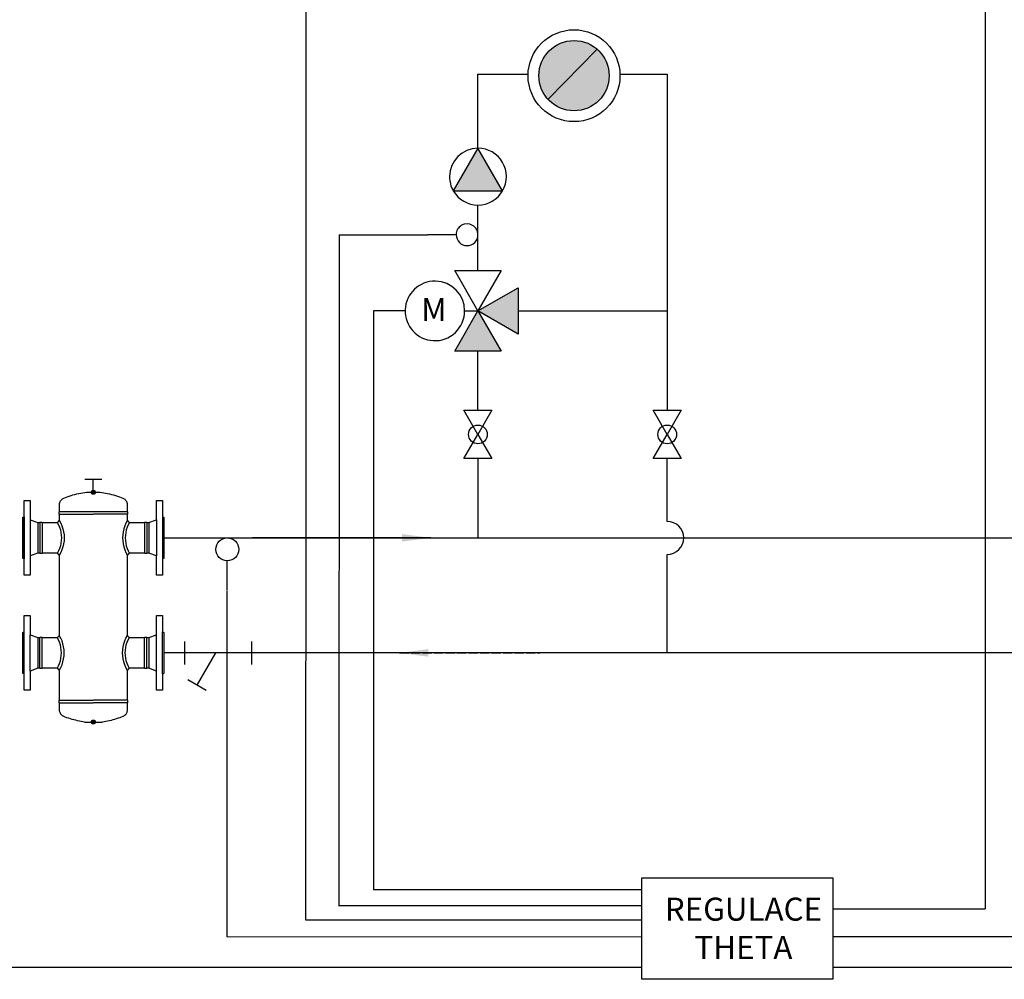
# Model space of a CAD drawing. Units: inches. Extents: x 1806 to 7345, y 1566 to 3490.
# Drawn here: x 4864 to 6148, y 1566 to 2817 of the extents above; entities that cross this region are included whole.
import ezdxf

# ---------------------------------------------------------------- set-up
doc = ezdxf.new("R2010")
doc.units = ezdxf.units.IN
doc.header["$MEASUREMENT"] = 0
doc.linetypes.add('DASHED', pattern=[15, 12, -3])
for name, color, linetype in [('1', 7, 'Continuous'), ('CYAN', 4, 'Continuous'), ('RED', 1, 'Continuous'), ('WHITE', 7, 'Continuous')]:
    doc.layers.add(name, color=color, linetype=linetype)
doc.styles.add('CONVERTER_2', font='complex.shx', dxfattribs={"width": 0.665})
doc.styles.get("Standard").update_dxf_attribs({"font": 'arial.ttf'})
doc.dimstyles.get("Standard").update_dxf_attribs({"dimtxt": 0.18, "dimasz": 0.18, "dimexe": 0.18, "dimexo": 0.0625, "dimgap": 0.09, "dimtad": 0, "dimtih": 1, "dimtoh": 1, "dimdec": 4, "dimzin": 0, "dimdsep": 46, "dimtxsty": 'Standard', "dimcen": 0.09, "dimadec": 0, "dimazin": 0, "dimtfac": 1, "dimtdec": 4, "dimtofl": 0, "dimtmove": 0, "dimatfit": 3, "dimfxl": 1, "dimtolj": 1, "dimtzin": 0, "dimarcsym": 0})

msp = doc.modelspace()

# ---------------------------------------------------------------- hatches: boundary and pattern name
at = {"layer": '1', "linetype": 'Continuous'}
for color, points in [(256, [(5429.5, 2593.7), (5461.6, 2649.3), (5493.7, 2593.7)]), (256, [(5461.6, 2437.1), (5514.1, 2406.8), (5514.1, 2437.1), (5514.1, 2467.4)]), (256, [(5431.3, 2384.6), (5461.6, 2437.1), (5491.9, 2384.6), (5461.6, 2384.6)]), (7, [(4962.7, 2200.6, 1), (4957.6, 2200.6, 1)]), (7, [(4962.7, 1901.1, 1), (4957.6, 1901.1, 1)])]:
    msp.add_hatch(color=color, dxfattribs=at).paths.add_polyline_path(points)
at = {"layer": 'CYAN', "linetype": 'Continuous'}
msp.add_hatch(color=256, dxfattribs=at).paths.add_polyline_path([(5553, 2713), (5617, 2778.3, -0.216533), (5632.7, 2743.8, -0.685212)])
at = {"layer": 'RED', "linetype": 'Continuous'}
for points in [[(5553, 2713, -0.944423), (5617, 2778.3)], [(5553, 2713), (5617, 2778.3, -0.216533), (5632.7, 2743.8, -0.685212)]]:
    msp.add_hatch(color=256, dxfattribs=at).paths.add_polyline_path(points)

# ---------------------------------------------------------------- linework, layer by layer
at = {"linetype": 'Continuous', "ltscale": 5}
for p, q in [((5237.5, 2319), (5237.5, 3338.5)), ((5280.7, 2536.4), (5280.3, 1661.2)), ((5325.5, 2437.1), (5325.5, 1682.5)), ((5237.2, 1642.8), (5237.5, 2319)), ((5675.4, 1642.8), (5237.2, 1642.8)), ((5675.2, 1580.9), (1850, 1580.9))]:
    msp.add_line(p, q, dxfattribs=at)
for p, q in [((6123.1, 3349.6), (6123.1, 1657.5)), ((5924.5, 1621.3), (6391.2, 1621.3)), ((5924.5, 1581.4), (7091.9, 1581.4))]:
    msp.add_line(p, q)
at = {"color": 5, "linetype": 'Continuous'}
for p, q in [((5646.8, 2745.7), (5708.4, 2745.7)), ((5079.2, 1991.2), (5052, 1991.2)), ((6259.9, 1991.2), (5166.2, 1991.2))]:
    msp.add_line(p, q, dxfattribs=at)
at = {"color": 7, "linetype": 'Continuous'}
for p, q in [((4926.1, 2194.9), (4928.6, 2195.7)), ((4928.6, 2195.7), (4931, 2196.5)), ((4931, 2196.5), (4933.6, 2197.2)), ((4933.6, 2197.2), (4936.2, 2197.8)), ((4936.2, 2197.8), (4938.8, 2198.4)), ((4938.8, 2198.4), (4941.3, 2199)), ((4941.3, 2199), (4943.9, 2199.4)), ((4943.9, 2199.4), (4946.4, 2199.9)), ((4946.4, 2199.9), (4948.9, 2200.2)), ((4948.9, 2200.2), (4951.3, 2200.6)), ((4951.3, 2200.6), (4960.1, 2200.6)), ((4968.9, 2200.5), (4951.5, 2200.5)), ((4960.1, 2200.6), (4968.8, 2200.6)), ((4968.8, 2200.6), (4971.2, 2200.2)), ((4971.2, 2200.2), (4973.7, 2199.9)), ((4973.7, 2199.9), (4976.2, 2199.4)), ((4976.2, 2199.4), (4978.8, 2199)), ((4978.8, 2199), (4981.4, 2198.4)), ((4981.4, 2198.4), (4984, 2197.8)), ((4984, 2197.8), (4986.6, 2197.2)), ((4986.6, 2197.2), (4989.2, 2196.5)), ((4989.2, 2196.5), (4991.7, 2195.7)), ((4991.7, 2195.7), (4994.1, 2194.9)), ((4869.9, 2189.8), (4877.8, 2189.8)), ((4869.9, 2168.5), (4869.9, 2189.8)), ((4877.8, 2189.8), (4877.8, 2164.8)), ((4916, 2185.3), (4916.2, 2186.2)), ((4916, 2184.4), (4916, 2185.3)), ((4916, 2175), (4916, 2184.4)), ((4916.2, 2186.2), (4916.4, 2187.1)), ((4916.4, 2187.1), (4916.7, 2188)), ((4916.7, 2188), (4917, 2188.8)), ((4917, 2188.8), (4917.5, 2189.6)), ((4917.5, 2189.6), (4918, 2190.3)), ((4918, 2190.3), (4918.6, 2191)), ((4918.6, 2191), (4919.3, 2191.6)), ((4919.3, 2191.6), (4920, 2192.1)), ((4920, 2192.1), (4920.7, 2192.6)), ((4920.7, 2192.6), (4921.6, 2193)), ((4921.6, 2193), (4923.8, 2194)), ((4923.8, 2194), (4926.1, 2194.9)), ((4994.1, 2194.9), (4996.5, 2194)), ((4996.5, 2194), (4998.7, 2193)), ((4998.7, 2193), (4999.5, 2192.6)), ((4999.5, 2192.6), (5000.3, 2192.1)), ((5000.3, 2192.1), (5001, 2191.6)), ((5001, 2191.6), (5001.7, 2191)), ((5001.7, 2191), (5002.2, 2190.3)), ((5002.2, 2190.3), (5002.8, 2189.6)), ((5002.8, 2189.6), (5003.2, 2188.8)), ((5003.2, 2188.8), (5003.6, 2188)), ((5003.6, 2188), (5003.9, 2187.1)), ((5003.9, 2187.1), (5004.1, 2186.2)), ((5004.1, 2186.2), (5004.2, 2185.3)), ((5004.2, 2185.3), (5004.3, 2184.4)), ((5004.3, 2184.4), (5004.3, 2175)), ((5042.5, 2189.8), (5050.4, 2189.8)), ((5042.5, 2164.8), (5042.5, 2189.8)), ((5050.4, 2189.8), (5050.4, 2168.6)), ((4915.4, 2174), (4915.5, 2174.3)), ((4915.4, 2173.7), (4915.4, 2174)), ((4915.4, 2173.5), (4915.4, 2173.7)), ((4915.4, 2173.2), (4915.4, 2173.5)), ((4915.4, 2172.9), (4915.4, 2173.2)), ((4915.5, 2172.7), (4915.4, 2172.9)), ((4915.5, 2174.5), (4915.6, 2174.8)), ((4915.5, 2174.3), (4915.5, 2174.5)), ((4915.5, 2172.4), (4915.5, 2172.7)), ((4915.6, 2172.1), (4915.5, 2172.4)), ((4915.6, 2174.8), (4915.7, 2175)), ((4915.7, 2171.9), (4915.6, 2172.1)), ((4915.7, 2175), (4916, 2175)), ((4915.7, 2171.9), (4960.1, 2171.9)), ((4916, 2171.9), (4915.7, 2171.9)), ((5004.5, 2175), (4915.9, 2175)), ((4916, 2163.6), (4916, 2171.9)), ((5004.5, 2171.9), (4960.2, 2171.9)), ((5004.3, 2175), (5004.5, 2175)), ((5004.3, 2171.9), (5004.3, 2163.6)), ((5004.5, 2171.9), (5004.3, 2171.9)), ((5004.5, 2175), (5004.6, 2174.8)), ((5004.6, 2172.1), (5004.5, 2171.9)), ((5004.6, 2174.8), (5004.7, 2174.5)), ((5004.7, 2172.4), (5004.6, 2172.1)), ((5004.7, 2174.5), (5004.8, 2174.3)), ((5004.8, 2172.7), (5004.7, 2172.4)), ((5004.8, 2174.3), (5004.8, 2174)), ((5004.8, 2174), (5004.8, 2173.7)), ((5004.8, 2173.7), (5004.8, 2173.5)), ((5004.8, 2173.5), (5004.8, 2173.2)), ((5004.8, 2173.2), (5004.8, 2172.9)), ((5004.8, 2172.9), (5004.8, 2172.7)), ((4868.3, 2168), (4869.9, 2168.5)), ((4868.3, 2114.5), (4868.3, 2168)), ((4869.9, 2168.5), (4869.9, 2113.9)), ((4877.8, 2164.8), (4877.8, 2117.6)), ((4877.8, 2164.8), (4887.8, 2161.2)), ((4887.8, 2161.2), (4887.8, 2121.3)), ((4887.8, 2161.2), (4890.3, 2161.2)), ((4890.3, 2161.4), (4890.6, 2161.5)), ((4890.3, 2161.4), (4890.3, 2121)), ((4890.3, 2161.2), (4890.3, 2161.4)), ((4890.6, 2161.5), (4890.9, 2161.6)), ((4890.9, 2161.6), (4891.1, 2161.7)), ((4891.1, 2161.7), (4891.4, 2161.7)), ((4891.4, 2161.7), (4891.7, 2161.7)), ((4891.7, 2161.7), (4891.9, 2161.8)), ((4891.9, 2161.8), (4892.2, 2161.7)), ((4892.2, 2161.7), (4892.5, 2161.7)), ((4892.5, 2161.7), (4892.7, 2161.7)), ((4892.7, 2161.7), (4893, 2161.6)), ((4893, 2161.6), (4893.2, 2161.5)), ((4893.2, 2161.5), (4893.5, 2161.4)), ((4893.5, 2161.4), (4893.5, 2121)), ((4893.5, 2161.4), (4893.5, 2161.2)), ((4893.5, 2161.2), (4913.2, 2161.2)), ((4913.1, 2161.4), (4913.4, 2161.6)), ((4913.1, 2161.4), (4914.7, 2158.3)), ((4913.2, 2161.2), (4913.1, 2161.4)), ((4913.4, 2161.6), (4913.7, 2161.7)), ((4913.7, 2161.7), (4913.9, 2161.9)), ((4913.9, 2161.9), (4914.2, 2162.1)), ((4914.2, 2162.1), (4914.4, 2162.3)), ((4914.4, 2162.3), (4914.6, 2162.5)), ((4914.6, 2162.5), (4914.9, 2162.8)), ((4914.7, 2158.3), (4916.1, 2155)), ((4914.9, 2162.8), (4915.1, 2163)), ((4915.1, 2163), (4915.2, 2163.2)), ((4915.2, 2163.2), (4915.4, 2163.5)), ((4915.4, 2163.5), (4915.6, 2163.8)), ((4915.6, 2163.8), (4915.7, 2164.1)), ((4915.7, 2164.1), (4917.7, 2160.5)), ((4915.7, 2164.1), (4916, 2163.6)), ((4917.7, 2160.5), (4919.2, 2156.8)), ((5002.6, 2160.5), (5001, 2156.8)), ((5004.5, 2164.1), (5002.6, 2160.5)), ((5005.5, 2158.3), (5004.2, 2155)), ((5004.3, 2163.6), (5004.5, 2164.1)), ((5004.5, 2164.1), (5004.7, 2163.8)), ((5004.7, 2163.8), (5004.8, 2163.5)), ((5004.8, 2163.5), (5005, 2163.2)), ((5005, 2163.2), (5005.2, 2163)), ((5005.2, 2163), (5005.4, 2162.8)), ((5005.4, 2162.8), (5005.6, 2162.5)), ((5007.2, 2161.4), (5005.5, 2158.3)), ((5005.6, 2162.5), (5005.8, 2162.3)), ((5005.8, 2162.3), (5006.1, 2162.1)), ((5006.1, 2162.1), (5006.3, 2161.9)), ((5006.3, 2161.9), (5006.6, 2161.7)), ((5006.6, 2161.7), (5006.9, 2161.6)), ((5006.9, 2161.6), (5007.2, 2161.4)), ((5007.2, 2161.4), (5007, 2161.2)), ((5007, 2161.2), (5026.8, 2161.2)), ((5026.8, 2161.4), (5027, 2161.5)), ((5026.8, 2161.4), (5026.8, 2121)), ((5026.8, 2161.2), (5026.8, 2161.4)), ((5027, 2161.5), (5027.3, 2161.6)), ((5027.3, 2161.6), (5027.5, 2161.7)), ((5027.5, 2161.7), (5027.8, 2161.7)), ((5027.8, 2161.7), (5028.1, 2161.7)), ((5028.1, 2161.7), (5028.3, 2161.8)), ((5028.3, 2161.8), (5028.6, 2161.7)), ((5028.6, 2161.7), (5028.9, 2161.7)), ((5028.9, 2161.7), (5029.1, 2161.7)), ((5029.1, 2161.7), (5029.4, 2161.6)), ((5029.4, 2161.6), (5029.7, 2161.5)), ((5029.7, 2161.5), (5029.9, 2161.4)), ((5029.9, 2161.4), (5029.9, 2121)), ((5029.9, 2161.4), (5029.9, 2161.2)), ((5029.9, 2161.2), (5032.5, 2161.2)), ((5032.5, 2161.2), (5042.5, 2164.8)), ((5032.5, 2161.2), (5032.5, 2121.2)), ((5042.5, 2164.8), (5042.5, 2117.7)), ((5050.4, 2168.6), (5050.4, 2113.9)), ((5050.4, 2168.6), (5051.9, 2168)), ((5051.9, 2168), (5051.9, 2114.5)), ((4916.1, 2155), (4917.1, 2151.6)), ((4917.1, 2151.6), (4917.9, 2148.2)), ((4917.9, 2148.2), (4918.3, 2144.7)), ((4918.3, 2144.7), (4918.5, 2141.2)), ((4919.2, 2156.8), (4920.5, 2153)), ((4920.5, 2153), (4921.4, 2149.1)), ((4921.4, 2149.1), (4921.9, 2145.2)), ((4921.9, 2145.2), (4922.1, 2141.2)), ((4998.4, 2145.2), (4998.2, 2141.2)), ((4998.9, 2149.1), (4998.4, 2145.2)), ((4999.8, 2153), (4998.9, 2149.1)), ((5001, 2156.8), (4999.8, 2153)), ((5001.9, 2144.7), (5001.8, 2141.2)), ((5002.4, 2148.2), (5001.9, 2144.7)), ((5003.1, 2151.6), (5002.4, 2148.2)), ((5004.2, 2155), (5003.1, 2151.6)), ((4917.9, 2134.3), (4917.1, 2130.8)), ((4918.3, 2137.7), (4917.9, 2134.3)), ((4918.5, 2141.2), (4918.3, 2137.7)), ((4921.4, 2133.3), (4920.5, 2129.5)), ((4921.9, 2137.3), (4921.4, 2133.3)), ((4922.1, 2141.2), (4921.9, 2137.3)), ((4998.2, 2141.2), (4998.4, 2137.3)), ((4998.4, 2137.3), (4998.9, 2133.3)), ((4998.9, 2133.3), (4999.8, 2129.5)), ((5001.8, 2141.2), (5001.9, 2137.7)), ((5001.9, 2137.7), (5002.4, 2134.3)), ((5002.4, 2134.3), (5003.1, 2130.8)), ((4887.8, 2121.3), (4877.8, 2117.6)), ((4890.3, 2121.3), (4887.8, 2121.3)), ((4890.3, 2121), (4890.3, 2121.3)), ((4890.6, 2120.9), (4890.3, 2121)), ((4890.9, 2120.8), (4890.6, 2120.9)), ((4891.1, 2120.8), (4890.9, 2120.8)), ((4891.4, 2120.7), (4891.1, 2120.8)), ((4891.7, 2120.7), (4891.4, 2120.7)), ((4891.9, 2120.7), (4891.7, 2120.7)), ((4892.2, 2120.7), (4891.9, 2120.7)), ((4892.5, 2120.7), (4892.2, 2120.7)), ((4892.7, 2120.8), (4892.5, 2120.7)), ((4893, 2120.8), (4892.7, 2120.8)), ((4893.2, 2120.9), (4893, 2120.8)), ((4893.5, 2121), (4893.2, 2120.9)), ((4893.5, 2121.3), (4893.5, 2121)), ((4913.2, 2121.3), (4893.5, 2121.3)), ((4914.7, 2124.2), (4913.1, 2121)), ((4913.1, 2121), (4913.2, 2121.3)), ((4913.4, 2120.9), (4913.1, 2121)), ((4913.7, 2120.7), (4913.4, 2120.9)), ((4913.9, 2120.5), (4913.7, 2120.7)), ((4914.2, 2120.3), (4913.9, 2120.5)), ((4914.4, 2120.1), (4914.2, 2120.3)), ((4914.6, 2119.9), (4914.4, 2120.1)), ((4914.9, 2119.7), (4914.6, 2119.9)), ((4916.1, 2127.5), (4914.7, 2124.2)), ((4915.1, 2119.5), (4914.9, 2119.7)), ((4915.2, 2119.2), (4915.1, 2119.5)), ((4915.4, 2118.9), (4915.2, 2119.2)), ((4915.6, 2118.7), (4915.4, 2118.9)), ((4915.7, 2118.4), (4915.6, 2118.7)), ((4917.7, 2122), (4915.7, 2118.4)), ((4916, 2118.8), (4915.7, 2118.4)), ((4916, 2013.7), (4916, 2118.8)), ((4917.1, 2130.8), (4916.1, 2127.5)), ((4919.2, 2125.7), (4917.7, 2122)), ((4920.5, 2129.5), (4919.2, 2125.7)), ((4999.8, 2129.5), (5001, 2125.7)), ((5001, 2125.7), (5002.6, 2122)), ((5002.6, 2122), (5004.5, 2118.4)), ((5003.1, 2130.8), (5004.2, 2127.5)), ((5004.2, 2127.5), (5005.5, 2124.2)), ((5004.3, 2118.8), (5004.3, 2013.7)), ((5004.5, 2118.4), (5004.3, 2118.8)), ((5004.7, 2118.7), (5004.5, 2118.4)), ((5004.8, 2118.9), (5004.7, 2118.7)), ((5005, 2119.2), (5004.8, 2118.9)), ((5005.2, 2119.5), (5005, 2119.2)), ((5005.4, 2119.7), (5005.2, 2119.5)), ((5005.6, 2119.9), (5005.4, 2119.7)), ((5005.5, 2124.2), (5007.2, 2121)), ((5005.8, 2120.1), (5005.6, 2119.9)), ((5006.1, 2120.3), (5005.8, 2120.1)), ((5006.3, 2120.5), (5006.1, 2120.3)), ((5006.6, 2120.7), (5006.3, 2120.5)), ((5006.9, 2120.9), (5006.6, 2120.7)), ((5007.2, 2121), (5006.9, 2120.9)), ((5007, 2121.3), (5007.2, 2121)), ((5026.8, 2121.3), (5007, 2121.3)), ((5026.8, 2121), (5026.8, 2121.3)), ((5027, 2120.9), (5026.8, 2121)), ((5027.3, 2120.8), (5027, 2120.9)), ((5027.5, 2120.8), (5027.3, 2120.8)), ((5027.8, 2120.7), (5027.5, 2120.8)), ((5028.1, 2120.7), (5027.8, 2120.7)), ((5028.3, 2120.7), (5028.1, 2120.7)), ((5028.6, 2120.7), (5028.3, 2120.7)), ((5028.9, 2120.7), (5028.6, 2120.7)), ((5029.1, 2120.8), (5028.9, 2120.7)), ((5029.4, 2120.8), (5029.1, 2120.8)), ((5029.7, 2120.9), (5029.4, 2120.8)), ((5029.9, 2121), (5029.7, 2120.9)), ((5029.9, 2121.3), (5029.9, 2121)), ((5032.5, 2121.3), (5029.9, 2121.3)), ((5042.5, 2117.6), (5032.5, 2121.3)), ((4869.9, 2113.9), (4868.3, 2114.5)), ((4869.9, 2092.7), (4869.9, 2113.9)), ((4877.8, 2117.6), (4877.8, 2092.7)), ((5042.5, 2092.7), (5042.5, 2117.6)), ((5051.9, 2114.5), (5050.4, 2113.9)), ((5050.4, 2113.9), (5050.4, 2092.7)), ((4877.8, 2092.7), (4869.9, 2092.7)), ((5050.4, 2092.7), (5042.5, 2092.7)), ((4869.9, 2039.8), (4877.8, 2039.8)), ((4869.9, 2018.6), (4869.9, 2039.8)), ((4877.8, 2039.8), (4877.8, 2014.8)), ((5042.5, 2039.8), (5050.4, 2039.8)), ((5042.5, 2014.8), (5042.5, 2039.8)), ((5050.4, 2039.8), (5050.4, 2018.6)), ((4868.3, 2018), (4869.9, 2018.6)), ((4868.3, 1964.5), (4868.3, 2018)), ((4869.9, 1963.9), (4869.9, 2018.5)), ((5050.4, 1963.9), (5050.4, 2018.6)), ((5050.4, 2018.6), (5052, 2018)), ((5052, 2018), (5052, 1964.5)), ((4877.8, 1967.6), (4877.8, 2014.8)), ((4877.8, 2014.8), (4887.8, 2011.2)), ((4887.8, 2011.2), (4887.8, 1971.3)), ((4887.8, 2011.2), (4890.4, 2011.2)), ((4890.4, 2011.4), (4890.6, 2011.5)), ((4890.4, 1971), (4890.4, 2011.4)), ((4890.4, 2011.2), (4890.4, 2011.4)), ((4890.6, 2011.5), (4890.9, 2011.6)), ((4890.9, 2011.6), (4891.1, 2011.7)), ((4891.1, 2011.7), (4891.4, 2011.7)), ((4891.4, 2011.7), (4891.7, 2011.7)), ((4891.7, 2011.7), (4891.9, 2011.8)), ((4891.9, 2011.8), (4892.2, 2011.7)), ((4892.2, 2011.7), (4892.5, 2011.7)), ((4892.5, 2011.7), (4892.7, 2011.7)), ((4892.7, 2011.7), (4893, 2011.6)), ((4893, 2011.6), (4893.2, 2011.5)), ((4893.2, 2011.5), (4893.5, 2011.4)), ((4893.5, 1971), (4893.5, 2011.4)), ((4893.5, 2011.4), (4893.5, 2011.2)), ((4893.5, 2011.2), (4913.2, 2011.2)), ((4913.1, 2011.4), (4913.4, 2011.6)), ((4914.7, 2008.3), (4913.1, 2011.4)), ((4913.2, 2011.2), (4913.1, 2011.4)), ((4913.4, 2011.6), (4913.7, 2011.7)), ((4913.7, 2011.7), (4913.9, 2011.9)), ((4913.9, 2011.9), (4914.2, 2012.1)), ((4914.2, 2012.1), (4914.4, 2012.3)), ((4914.4, 2012.3), (4914.7, 2012.5)), ((4914.7, 2012.5), (4914.9, 2012.8)), ((4916.1, 2005), (4914.7, 2008.3)), ((4914.9, 2012.8), (4915.1, 2013)), ((4915.1, 2013), (4915.3, 2013.2)), ((4915.3, 2013.2), (4915.4, 2013.5)), ((4915.4, 2013.5), (4915.6, 2013.8)), ((4915.6, 2013.8), (4915.7, 2014.1)), ((4917.7, 2010.5), (4915.7, 2014.1)), ((4915.7, 2014.1), (4916, 2013.7)), ((4917.1, 2001.6), (4916.1, 2005)), ((4919.3, 2006.8), (4917.7, 2010.5)), ((4920.5, 2003), (4919.3, 2006.8)), ((4921.4, 1999.1), (4920.5, 2003)), ((4998.9, 1999.1), (4999.8, 2003)), ((4999.8, 2003), (5001, 2006.8)), ((5001, 2006.8), (5002.6, 2010.5)), ((5002.6, 2010.5), (5004.6, 2014.1)), ((5003.1, 2001.6), (5004.2, 2005)), ((5004.2, 2005), (5005.5, 2008.3)), ((5004.3, 2013.7), (5004.6, 2014.1)), ((5004.6, 2014.1), (5004.7, 2013.8)), ((5004.7, 2013.8), (5004.8, 2013.5)), ((5004.8, 2013.5), (5005, 2013.2)), ((5005, 2013.2), (5005.2, 2013)), ((5005.2, 2013), (5005.4, 2012.8)), ((5005.4, 2012.8), (5005.6, 2012.5)), ((5005.5, 2008.3), (5007.2, 2011.4)), ((5005.6, 2012.5), (5005.9, 2012.3)), ((5005.9, 2012.3), (5006.1, 2012.1)), ((5006.1, 2012.1), (5006.3, 2011.9)), ((5006.3, 2011.9), (5006.6, 2011.7)), ((5006.6, 2011.7), (5006.9, 2011.6)), ((5006.9, 2011.6), (5007.2, 2011.4)), ((5007.2, 2011.4), (5007, 2011.2)), ((5007, 2011.2), (5026.8, 2011.2)), ((5026.8, 2011.4), (5027, 2011.5)), ((5026.8, 1971), (5026.8, 2011.4)), ((5026.8, 2011.2), (5026.8, 2011.4)), ((5027, 2011.5), (5027.3, 2011.6)), ((5027.3, 2011.6), (5027.5, 2011.7)), ((5027.5, 2011.7), (5027.8, 2011.7)), ((5027.8, 2011.7), (5028.1, 2011.7)), ((5028.1, 2011.7), (5028.3, 2011.8)), ((5028.3, 2011.8), (5028.6, 2011.7)), ((5028.6, 2011.7), (5028.9, 2011.7)), ((5028.9, 2011.7), (5029.1, 2011.7)), ((5029.1, 2011.7), (5029.4, 2011.6)), ((5029.4, 2011.6), (5029.7, 2011.5)), ((5029.7, 2011.5), (5029.9, 2011.4)), ((5029.9, 1971), (5029.9, 2011.4)), ((5029.9, 2011.4), (5029.9, 2011.2)), ((5029.9, 2011.2), (5032.5, 2011.2)), ((5032.5, 2011.2), (5042.5, 2014.8)), ((5032.5, 2011.2), (5032.5, 1971.3)), ((5042.5, 1967.6), (5042.5, 2014.8)), ((4917.9, 1998.2), (4917.1, 2001.6)), ((4918.3, 1994.7), (4917.9, 1998.2)), ((4918.5, 1991.2), (4918.3, 1994.7)), ((4918.3, 1987.7), (4918.5, 1991.2)), ((4921.9, 1995.2), (4921.4, 1999.1)), ((4922.1, 1991.2), (4921.9, 1995.2)), ((4921.9, 1987.3), (4922.1, 1991.2)), ((4998.2, 1991.2), (4998.4, 1995.2)), ((4998.4, 1987.3), (4998.2, 1991.2)), ((4998.4, 1995.2), (4998.9, 1999.1)), ((5001.8, 1991.2), (5001.9, 1994.7)), ((5001.9, 1987.7), (5001.8, 1991.2)), ((5001.9, 1994.7), (5002.4, 1998.2)), ((5002.4, 1998.2), (5003.1, 2001.6)), ((4914.7, 1974.2), (4916.1, 1977.5)), ((4916.1, 1977.5), (4917.1, 1980.8)), ((4917.1, 1980.8), (4917.9, 1984.3)), ((4917.9, 1984.3), (4918.3, 1987.7)), ((4919.3, 1975.7), (4920.5, 1979.5)), ((4920.5, 1979.5), (4921.4, 1983.3)), ((4921.4, 1983.3), (4921.9, 1987.3)), ((4998.9, 1983.3), (4998.4, 1987.3)), ((4999.8, 1979.5), (4998.9, 1983.3)), ((5001, 1975.7), (4999.8, 1979.5)), ((5002.4, 1984.3), (5001.9, 1987.7)), ((5003.1, 1980.8), (5002.4, 1984.3)), ((5004.2, 1977.5), (5003.1, 1980.8)), ((5005.5, 1974.2), (5004.2, 1977.5)), ((4869.9, 1963.9), (4868.3, 1964.5)), ((4887.8, 1971.3), (4877.8, 1967.6)), ((4877.8, 1967.6), (4877.8, 1942.7)), ((4890.4, 1971.3), (4887.8, 1971.3)), ((4890.4, 1971), (4890.4, 1971.3)), ((4890.6, 1970.9), (4890.4, 1971)), ((4890.9, 1970.8), (4890.6, 1970.9)), ((4891.1, 1970.8), (4890.9, 1970.8)), ((4891.4, 1970.7), (4891.1, 1970.8)), ((4891.7, 1970.7), (4891.4, 1970.7)), ((4891.9, 1970.7), (4891.7, 1970.7)), ((4892.2, 1970.7), (4891.9, 1970.7)), ((4892.5, 1970.7), (4892.2, 1970.7)), ((4892.7, 1970.8), (4892.5, 1970.7)), ((4893, 1970.8), (4892.7, 1970.8)), ((4893.2, 1970.9), (4893, 1970.8)), ((4893.5, 1971), (4893.2, 1970.9)), ((4893.5, 1971.3), (4893.5, 1971)), ((4913.2, 1971.3), (4893.5, 1971.3)), ((4913.1, 1971), (4914.7, 1974.2)), ((4913.1, 1971), (4913.2, 1971.3)), ((4913.4, 1970.9), (4913.1, 1971)), ((4913.7, 1970.7), (4913.4, 1970.9)), ((4913.9, 1970.5), (4913.7, 1970.7)), ((4914.2, 1970.3), (4913.9, 1970.5)), ((4914.4, 1970.1), (4914.2, 1970.3)), ((4914.7, 1969.9), (4914.4, 1970.1)), ((4914.9, 1969.7), (4914.7, 1969.9)), ((4915.1, 1969.5), (4914.9, 1969.7)), ((4915.3, 1969.2), (4915.1, 1969.5)), ((4915.4, 1968.9), (4915.3, 1969.2)), ((4915.6, 1968.7), (4915.4, 1968.9)), ((4915.7, 1968.4), (4915.6, 1968.7)), ((4915.7, 1968.4), (4917.7, 1972)), ((4916, 1968.8), (4915.7, 1968.4)), ((4916, 1929.5), (4916, 1968.8)), ((4917.7, 1972), (4919.3, 1975.7)), ((5002.6, 1972), (5001, 1975.7)), ((5004.6, 1968.4), (5002.6, 1972)), ((5004.3, 1968.8), (5004.3, 1929.5)), ((5004.6, 1968.4), (5004.3, 1968.8)), ((5004.7, 1968.7), (5004.6, 1968.4)), ((5004.8, 1968.9), (5004.7, 1968.7)), ((5005, 1969.2), (5004.8, 1968.9)), ((5005.2, 1969.5), (5005, 1969.2)), ((5005.4, 1969.7), (5005.2, 1969.5)), ((5005.6, 1969.9), (5005.4, 1969.7)), ((5007.2, 1971), (5005.5, 1974.2)), ((5005.9, 1970.1), (5005.6, 1969.9)), ((5006.1, 1970.3), (5005.9, 1970.1)), ((5006.3, 1970.5), (5006.1, 1970.3)), ((5006.6, 1970.7), (5006.3, 1970.5)), ((5006.9, 1970.9), (5006.6, 1970.7)), ((5007.2, 1971), (5006.9, 1970.9)), ((5007, 1971.3), (5007.2, 1971)), ((5026.8, 1971.3), (5007, 1971.3)), ((5026.8, 1971), (5026.8, 1971.3)), ((5027, 1970.9), (5026.8, 1971)), ((5027.3, 1970.8), (5027, 1970.9)), ((5027.5, 1970.8), (5027.3, 1970.8)), ((5027.8, 1970.7), (5027.5, 1970.8)), ((5028.1, 1970.7), (5027.8, 1970.7)), ((5028.3, 1970.7), (5028.1, 1970.7)), ((5028.6, 1970.7), (5028.3, 1970.7)), ((5028.9, 1970.7), (5028.6, 1970.7)), ((5029.1, 1970.8), (5028.9, 1970.7)), ((5029.4, 1970.8), (5029.1, 1970.8)), ((5029.7, 1970.9), (5029.4, 1970.8)), ((5029.9, 1971), (5029.7, 1970.9)), ((5029.9, 1971.3), (5029.9, 1971)), ((5032.5, 1971.3), (5029.9, 1971.3)), ((5042.5, 1967.6), (5032.5, 1971.3)), ((5042.5, 1942.7), (5042.5, 1967.6)), ((5052, 1964.5), (5050.4, 1963.9)), ((4869.9, 1942.7), (4869.9, 1963.9)), ((5050.4, 1963.9), (5050.4, 1942.7)), ((4877.8, 1942.7), (4869.9, 1942.7)), ((5050.4, 1942.7), (5042.5, 1942.7)), ((4915.4, 1928.2), (4915.5, 1928.5)), ((4915.4, 1927.9), (4915.4, 1928.2)), ((4915.4, 1927.7), (4915.4, 1927.9)), ((4915.5, 1927.4), (4915.4, 1927.7)), ((4915.5, 1928.7), (4915.6, 1929)), ((4915.5, 1928.5), (4915.5, 1928.7)), ((4915.5, 1927.1), (4915.5, 1927.4)), ((4915.6, 1926.9), (4915.5, 1927.1)), ((4915.6, 1929.2), (4915.7, 1929.5)), ((4915.6, 1929), (4915.6, 1929.2)), ((4915.6, 1926.6), (4915.6, 1926.9)), ((4915.7, 1926.3), (4915.6, 1926.6)), ((4915.7, 1929.5), (4960.1, 1929.5)), ((4915.7, 1929.5), (4916, 1929.5)), ((4915.7, 1926.3), (4960.1, 1926.3)), ((4916, 1926.3), (4915.7, 1926.3)), ((4916, 1917), (4916, 1926.3)), ((5004.6, 1929.5), (4960.2, 1929.5)), ((5004.6, 1926.3), (4960.2, 1926.3)), ((5004.3, 1929.5), (5004.6, 1929.5)), ((5004.3, 1926.3), (5004.3, 1917)), ((5004.6, 1926.3), (5004.3, 1926.3)), ((5004.6, 1929.5), (5004.6, 1929.2)), ((5004.6, 1929.2), (5004.7, 1929)), ((5004.7, 1926.9), (5004.6, 1926.6)), ((5004.6, 1926.6), (5004.6, 1926.3)), ((5004.7, 1929), (5004.8, 1928.7)), ((5004.8, 1927.1), (5004.7, 1926.9)), ((5004.8, 1928.7), (5004.8, 1928.5)), ((5004.8, 1928.5), (5004.8, 1928.2)), ((5004.8, 1928.2), (5004.9, 1927.9)), ((5004.9, 1927.9), (5004.8, 1927.7)), ((5004.8, 1927.7), (5004.8, 1927.4)), ((5004.8, 1927.4), (5004.8, 1927.1)), ((4916, 1916), (4916, 1917)), ((4916.2, 1915.1), (4916, 1916)), ((4916.4, 1914.3), (4916.2, 1915.1)), ((4916.7, 1913.4), (4916.4, 1914.3)), ((4917.1, 1912.6), (4916.7, 1913.4)), ((5003.6, 1913.4), (5003.2, 1912.6)), ((5003.9, 1914.3), (5003.6, 1913.4)), ((5004.1, 1915.1), (5003.9, 1914.3)), ((5004.2, 1916), (5004.1, 1915.1)), ((5004.3, 1917), (5004.2, 1916)), ((4917.5, 1911.8), (4917.1, 1912.6)), ((4918, 1911.1), (4917.5, 1911.8)), ((4918.6, 1910.4), (4918, 1911.1)), ((4919.3, 1909.8), (4918.6, 1910.4)), ((4920, 1909.3), (4919.3, 1909.8)), ((4920.7, 1908.8), (4920, 1909.3)), ((4921.6, 1908.3), (4920.7, 1908.8)), ((4923.6, 1907.5), (4921.6, 1908.3)), ((4925.7, 1906.7), (4923.6, 1907.5)), ((4928, 1905.9), (4925.7, 1906.7)), ((4930.2, 1905.2), (4928, 1905.9)), ((4932.5, 1904.5), (4930.2, 1905.2)), ((4934.9, 1903.8), (4932.5, 1904.5)), ((4937.2, 1903.3), (4934.9, 1903.8)), ((4939.6, 1902.7), (4937.2, 1903.3)), ((4942, 1902.2), (4939.6, 1902.7)), ((4944.3, 1901.8), (4942, 1902.2)), ((4946.6, 1901.4), (4944.3, 1901.8)), ((4948.8, 1901.1), (4946.6, 1901.4)), ((4948.7, 1901.1), (4971.6, 1901.1)), ((4974.1, 1901.4), (4971.9, 1901.1)), ((4976.4, 1901.8), (4974.1, 1901.4)), ((4978.7, 1902.2), (4976.4, 1901.8)), ((4981, 1902.7), (4978.7, 1902.2)), ((4983.3, 1903.2), (4981, 1902.7)), ((4985.6, 1903.8), (4983.3, 1903.2)), ((4987.9, 1904.4), (4985.6, 1903.8)), ((4990.1, 1905.1), (4987.9, 1904.4)), ((4992.4, 1905.9), (4990.1, 1905.1)), ((4994.5, 1906.6), (4992.4, 1905.9)), ((4996.6, 1907.5), (4994.5, 1906.6)), ((4998.7, 1908.3), (4996.6, 1907.5)), ((4999.5, 1908.8), (4998.7, 1908.3)), ((5000.3, 1909.3), (4999.5, 1908.8)), ((5001, 1909.8), (5000.3, 1909.3)), ((5001.7, 1910.4), (5001, 1909.8)), ((5002.3, 1911.1), (5001.7, 1910.4)), ((5002.8, 1911.8), (5002.3, 1911.1)), ((5003.2, 1912.6), (5002.8, 1911.8))]:
    msp.add_line(p, q, dxfattribs=at)
at = {"color": 1, "linetype": 'Continuous'}
for p, q in [((4869.9, 2141.2), (4869.9, 2170.2)), ((4869.9, 2112.2), (4869.9, 2141.2)), ((5051.9, 2141.2), (6259.9, 2141.2)), ((5134.6, 2072.4), (5134.8, 2111.2))]:
    msp.add_line(p, q, dxfattribs=at)
at = {"linetype": 'Continuous'}
msp.add_lwpolyline([(5675.2, 1698.1), (5924.5, 1698.1), (5924.5, 1565.6), (5675.2, 1565.6)], close=True, dxfattribs=at)
at = {"color": 1, "linetype": 'Continuous'}
msp.add_circle((5134.8, 2126.2), 15, dxfattribs=at)
at = {"color": 1}
msp.add_solid([(5362.5, 2136.3), (5362.5, 2146.2), (5400, 2141.2)], dxfattribs=at)
at = {"color": 5}
msp.add_solid([(5396.8, 1996.2), (5396.8, 1986.3), (5359.3, 1991.2)], dxfattribs=at)
at = {"layer": '1', "color": 1, "linetype": 'Continuous'}
for p, q in [((5461.6, 2722), (5461.6, 2745.7)), ((5461.6, 2745.7), (5527, 2745.7)), ((5461.6, 2675.5), (5461.6, 2722)), ((5461.6, 2649.3), (5461.6, 2675.5)), ((5461.6, 2536.3), (5461.6, 2575.1)), ((5433.2, 2536.4), (5395.9, 2536.4)), ((5433.2, 2536.4), (5395.9, 2536.4)), ((5461.6, 2489.6), (5461.6, 2536.3)), ((5461.6, 2307.6), (5461.6, 2384.6)), ((5461.6, 2244.6), (5461.6, 2141.2))]:
    msp.add_line(p, q, dxfattribs=at)
at = {"layer": '1', "color": 5, "linetype": 'Continuous'}
for p, q in [((5708.4, 2745.7), (5708.4, 2437.1)), ((5514.1, 2437.1), (5708.4, 2437.1)), ((5708.4, 2437.1), (5708.4, 2307.6)), ((5708.4, 2162.7), (5708.4, 2244.6)), ((5708.4, 1991.2), (5708.4, 2119.7))]:
    msp.add_line(p, q, dxfattribs=at)
at = {"layer": '1', "linetype": 'Continuous'}
for p, q in [((5461.6, 2649.3), (5429.5, 2593.7)), ((5493.7, 2593.7), (5461.6, 2649.3)), ((5429.5, 2593.7), (5493.7, 2593.7)), ((5431.3, 2489.6), (5461.6, 2489.6)), ((5461.6, 2437.1), (5431.3, 2489.6)), ((5491.9, 2489.6), (5461.6, 2437.1)), ((5461.6, 2489.6), (5491.9, 2489.6)), ((5491.9, 2489.6), (5461.6, 2437.1)), ((5461.6, 2437.1), (5514.1, 2467.4)), ((5514.1, 2467.4), (5514.1, 2437.1)), ((5431.3, 2384.6), (5461.6, 2437.1)), ((5444.4, 2437.1), (5461.6, 2437.1)), ((5514.1, 2406.8), (5461.6, 2437.1)), ((5514.1, 2406.8), (5461.6, 2437.1)), ((5461.6, 2437.1), (5491.9, 2384.6)), ((5514.1, 2437.1), (5514.1, 2406.8)), ((5461.6, 2384.6), (5431.3, 2384.6)), ((5491.9, 2384.6), (5461.6, 2384.6)), ((5461.6, 2276.1), (5443.4, 2307.6)), ((5443.4, 2307.6), (5461.6, 2307.6)), ((5479.8, 2307.6), (5461.6, 2276.1)), ((5461.6, 2307.6), (5479.8, 2307.6)), ((5479.8, 2307.6), (5461.6, 2276.1)), ((5690.2, 2307.6), (5708.4, 2307.6)), ((5708.4, 2276.1), (5690.2, 2307.6)), ((5726.6, 2307.6), (5708.4, 2276.1)), ((5708.4, 2307.6), (5726.6, 2307.6)), ((5726.6, 2307.6), (5708.4, 2276.1)), ((5443.4, 2244.6), (5461.6, 2276.1)), ((5461.6, 2276.1), (5479.8, 2244.6)), ((5690.2, 2244.6), (5708.4, 2276.1)), ((5708.4, 2276.1), (5726.6, 2244.6)), ((5461.6, 2244.6), (5443.4, 2244.6)), ((5479.8, 2244.6), (5461.6, 2244.6)), ((5708.4, 2244.6), (5690.2, 2244.6)), ((5726.6, 2244.6), (5708.4, 2244.6)), ((5079.2, 2006.2), (5079.2, 1976.2)), ((5166.2, 2006.2), (5166.2, 1976.2)), ((5146.6, 1991.2), (5079.2, 1991.2)), ((5119.4, 1991.2), (5095.6, 1950.1)), ((5166.2, 1991.2), (5128.1, 1991.2)), ((5155.3, 1991.2), (5146.6, 1991.2)), ((5083.2, 1956.6), (5107.4, 1942.6))]:
    msp.add_line(p, q, dxfattribs=at)
at = {"layer": '1', "linetype": 'Continuous', "ltscale": 5}
for p, q in [((5280.7, 2536.4), (5395.9, 2536.4)), ((5134.7, 1621.1), (5134.6, 2071.8)), ((5675.2, 1682.5), (5325.4, 1682.5)), ((5675.2, 1661.3), (5280.7, 1661.3)), ((5924.5, 1657.5), (6123.1, 1657.5)), ((5134.7, 1621.1), (5674.8, 1621.3))]:
    msp.add_line(p, q, dxfattribs=at)
at = {"layer": '1', "ltscale": 5}
msp.add_line((5366.7, 2437.1), (5325.5, 2437.1), dxfattribs=at)
at = {"layer": '1', "color": 7, "linetype": 'Continuous'}
for p, q in [((4960.1, 2217.3), (4949.1, 2217.3)), ((4971.1, 2217.3), (4960.1, 2217.3)), ((4960.1, 2200.6), (4960.1, 2217.3))]:
    msp.add_line(p, q, dxfattribs=at)
at = {"layer": '1', "linetype": 'Continuous'}
for centre in [(5461.6, 2276.1), (5708.4, 2276.1)]:
    msp.add_circle(centre, 12.2, dxfattribs=at)
at = {"layer": '1', "color": 7, "linetype": 'Continuous'}
for centre in [(4960.1, 2200.6), (4960.1, 1901.1)]:
    msp.add_circle(centre, 2.53, dxfattribs=at)
at = {"layer": '1', "linetype": 'Continuous'}
for centre, radius, start, end in [((5461.6, 2612.2), 37.1, 90, 180), ((5461.6, 2612.2), 37.1, 330, 90), ((5461.6, 2612.2), 37.1, 180, 210), ((5461.6, 2612.2), 37.1, 210, 270), ((5461.6, 2612.2), 37.1, 270, 330), ((5405.5, 2437.1), 38.8, 0, 266.89), ((5405.5, 2437.1), 38.8, 266.89, 0)]:
    msp.add_arc(centre, radius, start, end, dxfattribs=at)
at = {"layer": '1', "color": 1, "linetype": 'Continuous'}
for start, end in [(359.8496, 180), (180, 359.8496)]:
    msp.add_arc((5447.4, 2536.4), 14.2, start, end, dxfattribs=at)
at = {"layer": '1', "color": 5, "linetype": 'Continuous'}
msp.add_arc((5708.4, 2141.2), 21.5, 270, 90, dxfattribs=at)
at = {"layer": 'RED'}
msp.add_line((5553, 2713), (5617, 2778.3), dxfattribs=at)
at = {"layer": 'WHITE', "linetype": 'Continuous'}
for radius in [59.9, 45.8]:
    msp.add_circle((5586.9, 2743.8), radius, dxfattribs=at)

# ---------------------------------------------------------------- texts
at = {"linetype": 'Continuous', "insert": (5807.8, 1632.1), "char_height": 30, "width": 249.316, "attachment_point": 5}
msp.add_mtext('REGULACE\\P{\\farial|b0|i0|c0|p0;THETA}', dxfattribs=at)
at = {"layer": '1', "insert": (5404.2, 2434.9), "char_height": 30, "attachment_point": 5, "style": 'CONVERTER_2'}
msp.add_mtext('M', dxfattribs=at)

# ---------------------------------------------------------------- leaders
at = {"color": 1, "linetype": 'Continuous', "has_arrowhead": 0}
msp.add_leader([(5400, 2141.2), (5167.5, 2141.2)], dimstyle='Standard', dxfattribs=at)
at = {"color": 5, "linetype": 'DASHED', "has_arrowhead": 0}
msp.add_leader([(5359.3, 1991.2), (5542.4, 1991.2)], dimstyle='Standard', dxfattribs=at)

doc.saveas('drawing.dxf')
